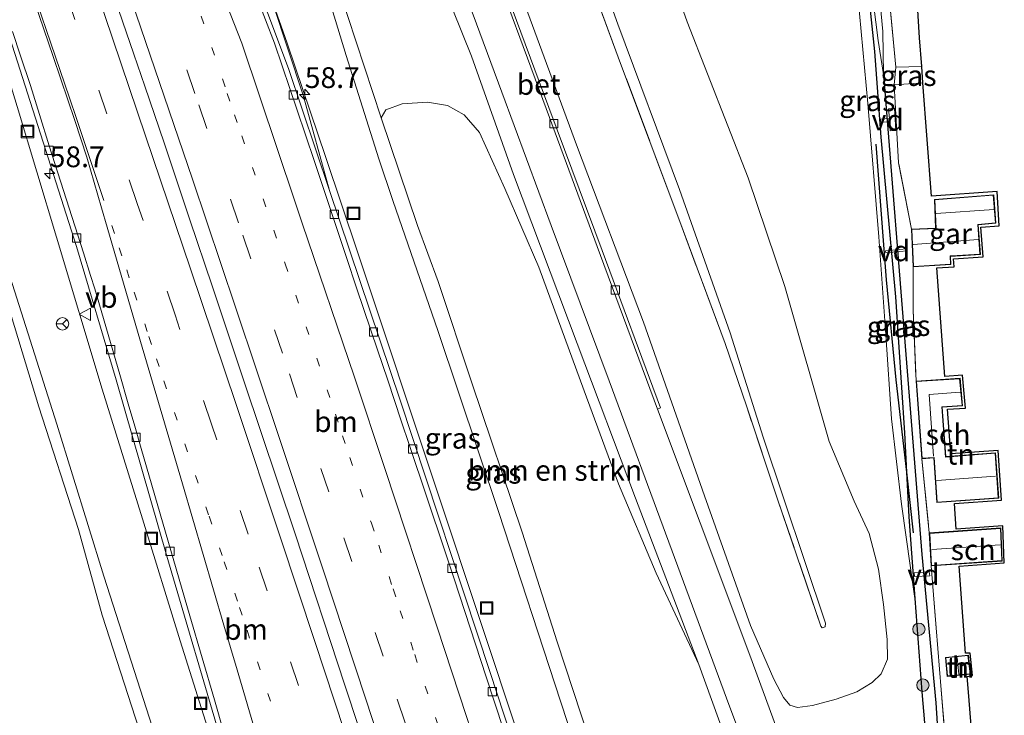
# Model space of a CAD drawing. Units: metres. Extents: x 181138 to 186552, y 562499 to 568750.
# Drawn here: x 185544 to 185663, y 562977 to 563061 of the extents above; entities that cross this region are included whole.
import ezdxf
from ezdxf.enums import TextEntityAlignment as Align

# ---------------------------------------------------------------- set-up
doc = ezdxf.new("R2010")
doc.units = ezdxf.units.M
for name, pattern in [('IE-TERREINAFSCHEIDING', [10, 8, -2]), ('VW-1-3_STREEP', [4, 1, -3]), ('VW-3-9_STREEP', [12, 3, -9])]:
    doc.linetypes.add(name, pattern=pattern)
doc.layers.get('0').update_dxf_attribs({"lineweight": 25})
for name, color, linetype, lineweight in [('B-ME-AL-OVERIG-GV-B7', 7, 'BV-GELEIDERAIL', 18), ('B-ME-AM-KILOMETR-S-B1', 7, 'Continuous', 18), ('B-ME-BV-GELEIDECONSTRUCTIE-GELEIDERAIL-L-B1', 213, 'BV-GELEIDERAIL', 18), ('B-ME-GR-BOMENSTRUIKEN-GV-B6', 93, 'Continuous', 18), ('B-ME-GR-BOOM-S-B1', 93, 'Continuous', 18), ('B-ME-GW-KRUINLIJN-L-B1', 93, 'Continuous', 18), ('B-ME-GW-TEENLIJN-L-B1', 93, 'Continuous', 18), ('B-ME-IE-GRASLAND-GV-B6', 93, 'Continuous', 18), ('B-ME-IE-GRONDWERKLIJN-GROND_INGERICHT-GV-B6', 253, 'Continuous', 18), ('B-ME-IE-INRICHTINGSELEMENT-S-B1', 253, 'Continuous', 18), ('B-ME-IE-TERREINAFSCHEIDING-RASTERHEKWERK-L-B1', 8, 'IE-TERREINAFSCHEIDING', 18), ('B-ME-KG-KADASTRAAL-DAKRAND-L-B1', 13, 'Continuous', 18), ('B-ME-KG-KADASTRAAL-NOKLIJN-L-B1', 13, 'Continuous', 18), ('B-ME-OG-BEBOUWING-GV-B6', 173, 'Continuous', 18), ('B-ME-OG-WATER-GV-B6', 153, 'Continuous', 18), ('B-ME-VH-VERH_SOORT-BETON-OVERIG-GV-B6', 8, 'IE-TERREINAFSCHEIDING-NATUURLIJK-HOUTWAL', 18), ('B-ME-VH-VERH_SOORT-BITUMEN-GV-B6', 8, 'IE-TERREINAFSCHEIDING-NATUURLIJK-HOUTWAL', 18), ('B-ME-VV-KOLK-S-B1', 8, 'Continuous', 18), ('B-ME-VW-MARKERING-13STREEP-045-L-B1', 255, 'VW-1-3_STREEP', 18), ('B-ME-VW-MARKERING-39STREEP-015-L-B1', 255, 'VW-3-9_STREEP', 18), ('B-ME-VW-MARKERING-STREEP-015-L-B1', 7, 'Continuous', 18), ('B-ME-VW-MEUBILAIR_WEGMEUBILAIR-RONA-S-B1', 8, 'Continuous', 18), ('B-ME-VW-MEUBILAIR_WEGMEUBILAIR-VERKEERSBORD-S-B1', 8, 'Continuous', 18)]:
    doc.layers.add(name, color=color, linetype=linetype, lineweight=lineweight)
for name, color, linetype in [('B-ME-GR-BOMENRIJ-L-B1', 10, 'Continuous'), ('B-ME-GW-INSTEEKWATERGANG-L-B1', 10, 'Continuous'), ('B-ME-GW-WATERGANG-GREPPEL-L-B1', 10, 'Continuous'), ('B-ME-KG-KADASTRAAL-OPNAMEDTMGRENS-L-B1', 10, 'Continuous')]:
    doc.layers.add(name, color=color, linetype=linetype)
doc.styles.add('NLCS-ISO', font='NLCS-ISO.TTF')
doc.linetypes.add('BV-GELEIDERAIL', pattern='A,10,-3,[108,NLCS.SHX,S=1,R=0,X=0,Y=0],-3', length=16)
doc.linetypes.add('IE-TERREINAFSCHEIDING-NATUURLIJK-HOUTWAL', pattern='A,7,-1.5,[67,NLCS.SHX,S=0.75,R=45,X=0,Y=0],-1.5,7,-1.5,[70,NLCS.SHX,S=0.75,R=0,X=0,Y=0],-1.5', length=20)

# ---------------------------------------------------------------- blocks, each defined once
blk = doc.blocks.new('hecto')
for p, q in [((0, 0.625), (-0.625, 0)), ((0, -0.625), (0, 0.625)), ((-0.625, 0), (0.625, 0)), ((0.625, 0), (0, -0.625))]:
    blk.add_line(p, q)
blk = doc.blocks.new('boom')
h = blk.add_hatch(color=256)
edge = h.paths.add_edge_path()
edge.add_arc((0, 0), 0.75, 0, 360)
blk.add_circle((0, 0), 0.75)
blk = doc.blocks.new('kolk')
blk.add_lwpolyline([(-0.5, -0.5), (0.5, -0.5), (0.5, 0.5), (-0.5, 0.5)], close=True)
blk = doc.blocks.new('put')
for p, q in [((0.75, 0.75), (-0.75, 0.75)), ((-0.75, 0.75), (-0.75, -0.75)), ((0.75, -0.75), (0.75, 0.75)), ((-0.75, -0.75), (0.75, -0.75))]:
    blk.add_line(p, q)
blk.add_lwpolyline([(-0.625, 0.625), (0.625, 0.625), (0.625, -0.625), (-0.625, -0.625)], close=True)
blk = doc.blocks.new('verkeersbord')
for p, q in [((0, 0.75), (-0.75, -0.625)), ((0.75, -0.625), (0, 0.75)), ((-0.75, -0.625), (0.75, -0.625))]:
    blk.add_line(p, q)
blk = doc.blocks.new('wegwijzer')
for q in [(-0.53, -0.53), (0, 0.75), (0.53, -0.53)]:
    blk.add_line((0, 0), q)
blk.add_circle((0, 0), 0.75)

msp = doc.modelspace()

# ---------------------------------------------------------------- linework, layer by layer
at = {"layer": 'B-ME-AL-OVERIG-GV-B7'}
for points in [[(185647.784, 563049.128, -0.011), (185648.864, 563049.219, -0.015), (185648.775, 563050.393, -0.042), (185649.498, 563050.456, -0.042), (185649.658, 563047.755, -0.042), (185648.951, 563047.722, -0.094), (185648.898, 563048.812, -0.094), (185647.81, 563048.77, -0.094), (185647.784, 563049.128, -0.011)], [(185648.403, 563033.279, 0.427), (185650.933, 563033.512, -0.066), (185650.955, 563033.296, -0.066), (185648.424, 563033.054, 0.419), (185648.403, 563033.279, 0.427)], [(185653.721, 562994.138, 0.041), (185651.896, 562994.055, 0.209), (185651.836, 562994.534, 0.209), (185653.673, 562994.642, 0.082), (185653.721, 562994.138, 0.041)]]:
    msp.add_polyline3d(points, dxfattribs=at)
at = {"layer": 'B-ME-BV-GELEIDECONSTRUCTIE-GELEIDERAIL-L-B1'}
for points in [[(185530.5505, 563136.0519, 1.5736), (185537.4205, 563116.3319, 2.0636), (185541.8205, 563103.7719, 2.3936), (185545.5505, 563092.9319, 2.6336), (185548.8505, 563083.3319, 2.8336), (185552.4205, 563072.9019, 3.0236), (185553.7605, 563068.9119, 3.1036), (185557.8605, 563056.9619, 3.3636), (185559.2005, 563053.1219, 3.4336), (185561.5105, 563046.2719, 3.5136), (185564.6105, 563037.0319, 3.6636), (185567.3005, 563029.0719, 3.8036), (185571.1405, 563017.6519, 3.9736), (185577.2955, 562999.2069, 4.2136), (185583.3005, 562981.0019, 4.4036), (185586.7005, 562970.6919, 4.4736), (185587.7005, 562967.6519, 4.5236), (185593.6905, 562949.2619, 4.6466), (185599.6593, 562930.9991, 4.7536), (185602.1843, 562923.2427, 4.8024)], [(185553.7517, 563121.9199, 2.1017), (185555.1917, 563118.0199, 2.1617), (185558.2917, 563109.7099, 2.3417), (185562.2217, 563099.0399, 2.5317), (185569.7017, 563077.2999, 2.7817), (185574.2217, 563064.3399, 2.9217), (185576.3217, 563058.2999, 3.0417), (185581.0117, 563044.5399, 3.2817), (185584.8317, 563033.1699, 3.4617), (185594.6117, 563003.7299, 3.7767), (185604.3917, 562974.2899, 4.0917), (185605.5817, 562970.6099, 4.1017), (185612.5117, 562949.5199, 4.2517), (185613.6217, 562946.0999, 4.3017), (185615.2417, 562941.0799, 4.3517), (185617.6317, 562933.6699, 4.3417), (185619.5967, 562927.5885, 4.3968)]]:
    msp.add_polyline3d(points, dxfattribs=at)
at = {"layer": 'B-ME-GR-BOMENRIJ-L-B1'}
msp.add_polyline3d([(185647.238, 563046.149, 0.288), (185648.481, 563029.778, 0.26), (185649.659, 563017.761, 0.191), (185650.922, 563006.636, 0.143), (185651.726, 562999.327, 0.197)], dxfattribs=at)
at = {"layer": 'B-ME-GR-BOMENSTRUIKEN-GV-B6'}
for points in [[(185509.043, 563124.975, 3.559), (185514.572, 563110.032, 3.857), (185519.095, 563096.79, 4.027), (185524.501, 563080.737, 4.346), (185529.078, 563067.292, 4.543), (185534.618, 563051.502, 4.875), (185538.376, 563040.477, 5.134), (185541.897, 563029.472, 5.23), (185546.44, 563014.498, 5.562), (185551.218, 562999.734, 5.847), (185554.071, 562989.434, 6.067), (185558.506, 562975.64, 6.5)], [(185587.649, 563049.295, 5.612), (185588.213, 563050.282, 5.329), (185590.187, 563050.978, 4.664), (185593.253, 563051.192, 3.618), (185595.645, 563050.796, 2.938), (185597.674, 563049.65, 2.387), (185599.505, 563047.551, 1.954), (185602.536, 563040.787, 1.768), (185606.646, 563031.324, 1.537), (185612.118, 563016.447, 1.837), (185616.23, 563005.235, 1.786), (185620.801, 562994.477, 1.649), (185625.927, 562983.488, 1.112), (185633.037, 562963.871, 1.116)], [(185613.674, 562971.555, 6.604), (185608.848, 562986.206, 6.511), (185604.644, 562999.407, 6.344), (185598.6, 563017.404, 6.252), (185594.536, 563029.581, 6.106), (185592.057, 563036.331, 5.905), (185587.649, 563049.295, 5.612)]]:
    msp.add_polyline3d(points, dxfattribs=at)
at = {"layer": 'B-ME-GW-INSTEEKWATERGANG-L-B1'}
msp.add_polyline3d([(185645.329, 563097.283, -0.243), (185644.304, 563104.344, -0.265), (185643.185, 563109.737, -0.324), (185642.931, 563110.93, -0.324), (185642.602, 563111.378, -0.275), (185642.114, 563111.457, -0.192), (185641.53, 563111.274, -0.227), (185641.244, 563110.402, -0.227), (185642.811, 563094.27, -0.222), (185645.565, 563071.802, -0.179), (185647.092, 563057.274, -0.096), (185647.84, 563046.978, -0.041), (185649.606, 563027.749, 0.098), (185650.682, 563011.371, 0.098), (185650.922, 563006.636, 0.143), (185651.193, 563001.276, 0.194), (185651.937, 562991.44, 0.339), (185652.786, 562980.167, 0.424), (185653.73, 562968.974, 0.471), (185654.997, 562954.312, 0.474), (185655.821, 562943.931, 0.323), (185656.56, 562936.813, 0.45)], dxfattribs=at)
at = {"layer": 'B-ME-GW-KRUINLIJN-L-B1'}
for points in [[(185578.395, 562917.306, 6.998), (185572.002, 562937.146, 6.967), (185565.027, 562960.285, 6.755), (185560.137, 562975.875, 6.558), (185554.273, 562994.101, 6.018), (185548.582, 563012.432, 5.632), (185542.982, 563030.112, 5.182), (185537.252, 563047.968, 4.943), (185531.081, 563066.057, 4.512), (185524.544, 563084.889, 4.223), (185519.948, 563098.691, 4.01), (185514.045, 563115.627, 3.791), (185507.898, 563132.788, 3.481), (185502.426, 563148.187, 3.057), (185500.585, 563153.469, 2.872), (185494.898, 563169.078, 2.437), (185489.529, 563183.235, 2.076), (185483.811, 563199.015, 1.554), (185479, 563211.689, 1.161), (185476.167, 563218.481, 0.984), (185473.39, 563224.247, 0.776), (185467.372, 563236.598, 0.627), (185459.68, 563252.279, 0.54), (185453.844, 563263.572, 0.575)], [(185640.616, 562988.1, 5.143), (185640.772, 562987.884, 5.132), (185641.12, 562988.01, 5.132), (185641.188, 562988.469, 5.126), (185633.672, 563010.847, 5.191), (185629.687, 563023.415, 5.201), (185623.592, 563040.677, 5.285), (185616.162, 563060.566, 5.405), (185609.01, 563080.607, 5.359), (185606.498, 563087.457, 5.355), (185604.212, 563093.504, 5.427), (185602.414, 563097.73, 5.383), (185600.301, 563102.655, 5.296), (185598.443, 563106.582, 5.325), (185592.785, 563115.5, 5.388), (185584.173, 563128.752, 5.531)], [(185577.133, 562916.991, 7.052), (185573.036, 562929.71, 7.109), (185568.34, 562944.185, 6.912), (185563.201, 562961.055, 6.686), (185558.506, 562975.64, 6.5), (185554.071, 562989.434, 6.067), (185551.218, 562999.734, 5.847), (185546.44, 563014.498, 5.562), (185541.897, 563029.472, 5.23), (185538.376, 563040.477, 5.134), (185534.618, 563051.502, 4.875), (185529.078, 563067.292, 4.543), (185524.501, 563080.737, 4.346), (185519.095, 563096.79, 4.027), (185514.572, 563110.032, 3.857), (185509.043, 563124.975, 3.559)], [(185651.937, 562991.44, 0.339), (185650.32, 563002.79, 0.512), (185649.138, 563013.041, 0.516), (185648.461, 563023.155, 0.494), (185647.601, 563034.983, 0.487), (185646.29, 563051.041, 0.498), (185645.281, 563061.873, 0.493), (185643.87, 563074.676, 0.402), (185642.245, 563089.318, 0.259), (185640.667, 563105.447, 0.196), (185640.48, 563110.249, 0.091), (185640.886, 563111.124, -0.004), (185641.53, 563111.274, -0.227)], [(185613.674, 562971.555, 6.604), (185608.848, 562986.206, 6.511), (185604.644, 562999.407, 6.344), (185598.6, 563017.404, 6.252), (185594.536, 563029.581, 6.106), (185592.057, 563036.331, 5.905), (185587.649, 563049.295, 5.612), (185583.638, 563061.501, 5.407), (185579.402, 563074.497, 5.221), (185576.042, 563083.342, 5.159), (185575.472, 563083.97, 5.16), (185574.834, 563083.761, 5.157), (185574.679, 563083.236, 5.158), (185576.597, 563078.198, 5.218), (185579.977, 563068.18, 5.393), (185583.46, 563056.81, 5.558), (185587.387, 563044.345, 5.737), (185589.068, 563039.364, 5.974), (185594.517, 563023.555, 6.24), (185601.838, 563001.771, 6.503), (185609.272, 562979.05, 6.657), (185617.265, 562954.737, 6.574)]]:
    msp.add_polyline3d(points, dxfattribs=at)
at = {"layer": 'B-ME-GW-TEENLIJN-L-B1'}
for points in [[(185584.657, 562918.869, 3.757), (185578.185, 562939.021, 3.704), (185570.69, 562963.412, 3.574), (185563.447, 562986.329, 3.325), (185558.936, 563001.022, 3.205), (185554.045, 563016.612, 3.067), (185548.559, 563034.913, 2.743), (185543.84, 563050.645, 2.485), (185538.352, 563068.543, 2.073), (185531.707, 563087.632, 1.56), (185526.262, 563104.098, 1.276), (185521.321, 563118.578, 0.965), (185516.482, 563131.194, 0.714), (185511.205, 563145.441, 0.237), (185506.017, 563160.01, -0.211), (185499.738, 563177.127, -0.744), (185492.782, 563196.721, -1.362), (185486.005, 563215.73, -1.961), (185480.033, 563231.877, -2.523), (185473.992, 563249.085, -3.306), (185467.112, 563267.221, -3.987)], [(185618.989, 563076.479, 0.913), (185624.526, 563060.845, 0.933), (185631.859, 563042.067, 0.801), (185636.284, 563028.975, 0.819), (185641.634, 563010.313, 0.808), (185644.623, 563003.158, 0.684), (185646.423, 562999.261, 0.651), (185647.541, 562994.959, 0.64), (185648.141, 562990.717, 0.641), (185648.609, 562986.469, 0.641), (185648.623, 562984.127, 0.658), (185647.872, 562982.337, 0.716), (185646.804, 562981.293, 0.817), (185644.956, 562980.177, 0.869), (185642.478, 562979.317, 0.881), (185639.617, 562978.549, 0.927), (185637.811, 562978.31, 0.937), (185636.884, 562978.577, 0.924), (185636.103, 562979.513, 0.924), (185634.959, 562981.704, 0.943), (185632.149, 562988.164, 0.962), (185626.595, 563003.779, 0.985), (185619.243, 563024.691, 0.999), (185611.173, 563046.049, 0.997), (185604.376, 563064.601, 1.039)], [(185633.037, 562963.871, 1.116), (185625.927, 562983.488, 1.112), (185618.286, 563003.503, 1.112), (185611.27, 563022.129, 1.112), (185603.619, 563042.469, 1.114), (185598.539, 563056.744, 1.114), (185592.953, 563070.599, 1.159)], [(185572.749, 563068.695, 2.258), (185578.273, 563052.024, 2.459), (185581.451, 563040.556, 2.595)]]:
    msp.add_polyline3d(points, dxfattribs=at)
at = {"layer": 'B-ME-GW-WATERGANG-GREPPEL-L-B1'}
msp.add_polyline3d([(185648.149, 563054.529, -0.439), (185651.004, 563018.805, -0.212), (185652.764, 562996.705, -0.212), (185654.445, 562978.847, -0.211), (185655.656, 562960.276, -0.184), (185657.808, 562937.125, -0.184)], dxfattribs=at)
at = {"layer": 'B-ME-IE-GRASLAND-GV-B6'}
for points in [[(185514.1214, 563143.0508, 0.1811), (185522.8971, 563117.8886, 0.9058), (185531.0547, 563094.2639, 1.4592), (185536.3755, 563078.4984, 1.8309), (185542.6286, 563059.9333, 2.1685), (185550.9665, 563033.8256, 2.6123), (185555.7642, 563017.7364, 2.8188), (185561.8642, 562996.5082, 3.1071), (185568.6205, 562973.4904, 3.2923), (185574.818, 562952.6272, 3.4614), (185583.4338, 562925.8485, 3.6091), (185585.6182, 562919.1086, 3.661), (185584.657, 562918.869, 3.757)], [(185507.898, 563132.788, 3.481), (185514.045, 563115.627, 3.791), (185519.948, 563098.691, 4.01), (185524.544, 563084.889, 4.223), (185531.081, 563066.057, 4.512), (185537.252, 563047.968, 4.943), (185542.982, 563030.112, 5.182), (185548.582, 563012.432, 5.632), (185554.273, 562994.101, 6.018), (185560.137, 562975.875, 6.558)], [(185584.657, 562918.869, 3.757), (185578.395, 562917.306, 6.998), (185572.002, 562937.146, 6.967), (185565.027, 562960.285, 6.755), (185560.137, 562975.875, 6.558), (185554.273, 562994.101, 6.018), (185548.582, 563012.432, 5.632), (185542.982, 563030.112, 5.182), (185537.252, 563047.968, 4.943), (185531.081, 563066.057, 4.512), (185524.544, 563084.889, 4.223), (185519.948, 563098.691, 4.01), (185514.045, 563115.627, 3.791), (185507.898, 563132.788, 3.481)], [(185584.657, 562918.869, 3.757), (185578.185, 562939.021, 3.704), (185570.69, 562963.412, 3.574), (185563.447, 562986.329, 3.325), (185558.936, 563001.022, 3.205), (185554.045, 563016.612, 3.067), (185548.559, 563034.913, 2.743), (185543.84, 563050.645, 2.485), (185538.352, 563068.543, 2.073), (185531.707, 563087.632, 1.56), (185526.262, 563104.098, 1.276), (185521.321, 563118.578, 0.965), (185516.482, 563131.194, 0.714)], [(185516.482, 563131.194, 0.714), (185521.321, 563118.578, 0.965), (185526.262, 563104.098, 1.276), (185531.707, 563087.632, 1.56), (185538.352, 563068.543, 2.073), (185543.84, 563050.645, 2.485), (185548.559, 563034.913, 2.743), (185554.045, 563016.612, 3.067), (185558.936, 563001.022, 3.205), (185563.447, 562986.329, 3.325), (185570.69, 562963.412, 3.574), (185578.185, 562939.021, 3.704), (185584.657, 562918.869, 3.757)], [(185558.506, 562975.64, 6.5), (185554.071, 562989.434, 6.067), (185551.218, 562999.734, 5.847), (185546.44, 563014.498, 5.562), (185541.897, 563029.472, 5.23), (185538.376, 563040.477, 5.134), (185534.618, 563051.502, 4.875), (185529.078, 563067.292, 4.543), (185524.501, 563080.737, 4.346), (185519.095, 563096.79, 4.027), (185514.572, 563110.032, 3.857), (185509.043, 563124.975, 3.559)], [(185653.73, 562968.974, 0.471), (185652.786, 562980.167, 0.424), (185651.937, 562991.44, 0.339), (185651.193, 563001.276, 0.194), (185650.922, 563006.636, 0.143), (185650.682, 563011.371, 0.098), (185649.606, 563027.749, 0.098), (185647.84, 563046.978, -0.041), (185647.092, 563057.274, -0.096), (185645.565, 563071.802, -0.179), (185642.811, 563094.27, -0.222), (185641.244, 563110.402, -0.227), (185641.53, 563111.274, -0.227), (185642.114, 563111.457, -0.192), (185641.879, 563110.205, -0.449)], [(185651.937, 562991.44, 0.339), (185650.32, 563002.79, 0.512), (185649.138, 563013.041, 0.516), (185648.461, 563023.155, 0.494), (185647.601, 563034.983, 0.487), (185646.29, 563051.041, 0.498), (185645.281, 563061.873, 0.493), (185643.87, 563074.676, 0.402), (185642.245, 563089.318, 0.259), (185640.667, 563105.447, 0.196), (185640.48, 563110.249, 0.091), (185640.886, 563111.124, -0.004), (185641.53, 563111.274, -0.227), (185641.244, 563110.402, -0.227), (185642.811, 563094.27, -0.222), (185645.565, 563071.802, -0.179), (185647.092, 563057.274, -0.096), (185647.84, 563046.978, -0.041), (185649.606, 563027.749, 0.098), (185650.682, 563011.371, 0.098), (185650.922, 563006.636, 0.143), (185651.193, 563001.276, 0.194), (185651.937, 562991.44, 0.339)], [(185641.879, 563110.205, -0.449), (185641.626, 563110.123, -0.449), (185641.898, 563107.366, -0.449), (185642.405, 563102.292, -0.449), (185643.121, 563096.325, -0.449), (185644.436, 563084.78, -0.449), (185645.766, 563073.786, -0.438), (185646.652, 563065.589, -0.438), (185647.504, 563058.61, -0.438), (185648.149, 563054.529, -0.439), (185651.004, 563018.805, -0.212), (185652.764, 562996.705, -0.212), (185654.445, 562978.847, -0.211), (185655.656, 562960.276, -0.184)], [(185617.265, 562954.737, 6.574), (185609.272, 562979.05, 6.657), (185601.838, 563001.771, 6.503), (185594.517, 563023.555, 6.24), (185589.068, 563039.364, 5.974), (185587.387, 563044.345, 5.737), (185583.46, 563056.81, 5.558), (185579.977, 563068.18, 5.393), (185576.597, 563078.198, 5.218), (185574.679, 563083.236, 5.158), (185574.834, 563083.761, 5.157), (185575.472, 563083.97, 5.16), (185576.042, 563083.342, 5.159), (185579.402, 563074.497, 5.221), (185583.638, 563061.501, 5.407), (185587.649, 563049.295, 5.612)], [(185638.5, 562967.121, 0.866), (185632.047, 562984.582, 0.966), (185626.074, 563000.547, 0.927), (185620.955, 563014.202, 0.933), (185621.317, 563014.394, 0.906), (185614.273, 563033.327, 0.896), (185607.871, 563050.525, 0.897), (185600.589, 563070.147, 0.897), (185595.499, 563083.641, 0.952), (185595.202, 563083.544, 0.952)], [(185609.01, 563080.607, 5.359), (185616.162, 563060.566, 5.405), (185623.592, 563040.677, 5.285), (185629.687, 563023.415, 5.201), (185633.672, 563010.847, 5.191), (185641.188, 562988.469, 5.126), (185641.12, 562988.01, 5.132), (185640.772, 562987.884, 5.132), (185640.616, 562988.1, 5.143), (185635.442, 563003.257, 5.297), (185631.663, 563014.603, 5.326), (185629.081, 563022.11, 5.316), (185623.526, 563037.13, 5.363), (185616.492, 563055.847, 5.587), (185610.935, 563070.951, 5.469)], [(185610.935, 563070.951, 5.469), (185616.492, 563055.847, 5.587), (185623.526, 563037.13, 5.363), (185629.081, 563022.11, 5.316), (185631.663, 563014.603, 5.326), (185635.442, 563003.257, 5.297), (185640.616, 562988.1, 5.143), (185640.772, 562987.884, 5.132), (185641.12, 562988.01, 5.132), (185641.188, 562988.469, 5.126), (185633.672, 563010.847, 5.191), (185629.687, 563023.415, 5.201), (185623.592, 563040.677, 5.285), (185616.162, 563060.566, 5.405), (185609.01, 563080.607, 5.359)], [(185604.376, 563064.601, 1.039), (185611.173, 563046.049, 0.997), (185619.243, 563024.691, 0.999), (185626.595, 563003.779, 0.985), (185632.149, 562988.164, 0.962), (185634.959, 562981.704, 0.943), (185636.103, 562979.513, 0.924), (185636.884, 562978.577, 0.924), (185637.811, 562978.31, 0.937), (185639.617, 562978.549, 0.927), (185642.478, 562979.317, 0.881), (185644.956, 562980.177, 0.869), (185646.804, 562981.293, 0.817), (185647.872, 562982.337, 0.716), (185648.623, 562984.127, 0.658), (185648.609, 562986.469, 0.641), (185648.141, 562990.717, 0.641), (185647.541, 562994.959, 0.64), (185646.423, 562999.261, 0.651), (185644.623, 563003.158, 0.684), (185641.634, 563010.313, 0.808), (185636.284, 563028.975, 0.819), (185631.859, 563042.067, 0.801), (185624.526, 563060.845, 0.933), (185618.989, 563076.479, 0.913)], [(185618.989, 563076.479, 0.913), (185624.526, 563060.845, 0.933), (185631.859, 563042.067, 0.801), (185636.284, 563028.975, 0.819), (185641.634, 563010.313, 0.808), (185644.623, 563003.158, 0.684), (185646.423, 562999.261, 0.651), (185647.541, 562994.959, 0.64), (185648.141, 562990.717, 0.641), (185648.609, 562986.469, 0.641), (185648.623, 562984.127, 0.658), (185647.872, 562982.337, 0.716), (185646.804, 562981.293, 0.817), (185644.956, 562980.177, 0.869), (185642.478, 562979.317, 0.881), (185639.617, 562978.549, 0.927), (185637.811, 562978.31, 0.937), (185636.884, 562978.577, 0.924), (185636.103, 562979.513, 0.924), (185634.959, 562981.704, 0.943), (185632.149, 562988.164, 0.962), (185626.595, 563003.779, 0.985), (185619.243, 563024.691, 0.999), (185611.173, 563046.049, 0.997), (185604.376, 563064.601, 1.039)], [(185572.749, 563068.695, 2.258), (185578.273, 563052.024, 2.459), (185581.451, 563040.556, 2.595), (185576.5121, 563055.2538, 2.3298), (185569.0239, 563075.1501, 1.9936)], [(185655.656, 562960.276, -0.184), (185654.445, 562978.847, -0.211), (185652.764, 562996.705, -0.212), (185651.004, 563018.805, -0.212), (185648.149, 563054.529, -0.439), (185648.099, 563059.692, -0.449), (185646.98, 563071.266, -0.449)], [(185592.953, 563070.599, 1.159), (185598.539, 563056.744, 1.114), (185603.619, 563042.469, 1.114), (185611.27, 563022.129, 1.112), (185618.286, 563003.503, 1.112), (185625.927, 562983.488, 1.112), (185620.801, 562994.477, 1.649), (185616.23, 563005.235, 1.786), (185612.118, 563016.447, 1.837), (185606.646, 563031.324, 1.537), (185602.536, 563040.787, 1.768), (185599.505, 563047.551, 1.954), (185597.674, 563049.65, 2.387), (185595.645, 563050.796, 2.938), (185593.253, 563051.192, 3.618), (185590.187, 563050.978, 4.664), (185588.213, 563050.282, 5.329), (185587.649, 563049.295, 5.612), (185583.638, 563061.501, 5.407)], [(185633.037, 562963.871, 1.116), (185625.927, 562983.488, 1.112), (185618.286, 563003.503, 1.112), (185611.27, 563022.129, 1.112), (185603.619, 563042.469, 1.114), (185598.539, 563056.744, 1.114), (185592.953, 563070.599, 1.159)], [(185595.564, 563070.287, 1.082), (185602.211, 563052.378, 0.996), (185608.151, 563036.33, 1.014), (185615.109, 563017.623, 1.02), (185622.3, 562998.203, 1.067), (185629.636, 562978.344, 1.033), (185637.247, 562958.162, 1.029)], [(185615.4229, 562937.8979, 3.6189), (185600.7478, 562982.6526, 3.2897), (185589.9512, 563015.2967, 2.9316), (185581.451, 563040.556, 2.595), (185578.273, 563052.024, 2.459), (185572.749, 563068.695, 2.258)], [(185579.977, 563068.18, 5.393), (185583.46, 563056.81, 5.558), (185587.387, 563044.345, 5.737), (185589.068, 563039.364, 5.974), (185594.517, 563023.555, 6.24), (185601.838, 563001.771, 6.503), (185609.272, 562979.05, 6.657), (185617.265, 562954.737, 6.574)], [(185648.868, 563063.518, -0.06), (185649.646, 563055.416, -0.017), (185649.43, 563053.282, 0.007), (185649.987, 563043.9, 0.113), (185651.535, 563035.9, 0.123), (185651.731, 563031.366, 0.127), (185651.725, 563026.152, 0.076), (185652.083, 563017.588, 0.094), (185652.772, 563008.26, 0.095), (185653.666, 562999.312, 0.174), (185653.894, 562995.355, 0.174), (185655.103, 562980.446, -0.048), (185655.961, 562969.962, -0.05)], [(185645.281, 563061.873, 0.493), (185646.29, 563051.041, 0.498), (185647.601, 563034.983, 0.487), (185648.461, 563023.155, 0.494), (185649.138, 563013.041, 0.516), (185650.32, 563002.79, 0.512), (185651.937, 562991.44, 0.339), (185652.786, 562980.167, 0.424), (185653.73, 562968.974, 0.471)], [(185649.646, 563055.416, -0.017), (185652.767, 563055.494, -0.106), (185652.915, 563053.507, -0.09), (185649.43, 563053.282, 0.007), (185649.646, 563055.416, -0.017)], [(185587.649, 563049.295, 5.612), (185592.057, 563036.331, 5.905), (185594.536, 563029.581, 6.106), (185598.6, 563017.404, 6.252), (185604.644, 562999.407, 6.344), (185608.848, 562986.206, 6.511), (185613.674, 562971.555, 6.604)]]:
    msp.add_polyline3d(points, dxfattribs=at)
at = {"layer": 'B-ME-IE-GRONDWERKLIJN-GROND_INGERICHT-GV-B6'}
for points in [[(185649.646, 563055.416, -0.017), (185648.868, 563063.518, -0.06), (185648.297, 563069.82, -0.168), (185647.521, 563076.01, -0.165), (185646.667, 563082.539, -0.161), (185645.732, 563093.144, -0.163), (185645.329, 563097.283, -0.243), (185644.669, 563107.755, -0.246), (185645.217, 563111.351, -0.283), (185646.255, 563117.163, -0.104), (185648.216, 563118.45, 0.04), (185648.813, 563118.85, 0.04), (185648.889, 563117.625, -0.247), (185650.793, 563086.763, -0.291), (185652.51, 563058.936, -0.086), (185652.767, 563055.494, -0.106), (185649.646, 563055.416, -0.017)], [(185649.43, 563053.282, 0.007), (185652.915, 563053.507, -0.09), (185653.934, 563039.861, 0.101), (185661.851, 563040.413, 0.198), (185662.079, 563036.305, 0.198), (185659.893, 563036.148, 0.205), (185660.174, 563032.581, 0.205), (185656.604, 563032.31, 0.172), (185656.657, 563031.367, 0.159), (185654.578, 563031.243, 0.133), (185655.554, 563018.172, 0.146), (185657.67, 563018.319, 0.146), (185658.019, 563014.36, 0.146), (185655.85, 563014.204, 0.146), (185656.25, 563008.844, 0.146), (185661.989, 563009.253, 0.154), (185662.368, 563003.273, 0.197), (185656.696, 563002.877, 0.197), (185656.929, 562999.759, 0.174), (185662.55, 563000.19, 0.174), (185662.71, 562995.732, 0.178), (185657.261, 562995.304, 0.18), (185658.044, 562984.824, 0.128), (185658.592, 562984.858, 0.128), (185658.886, 562982.146, 0.105), (185658.251, 562982.052, 0.105), (185658.429, 562979.665, 0.079), (185659.171, 562970.463, -0.012)], [(185655.961, 562969.962, -0.05), (185655.103, 562980.446, -0.048), (185653.894, 562995.355, 0.174), (185662.469, 562995.934, 0.243), (185662.292, 562999.925, 0.263), (185653.666, 562999.312, 0.174), (185652.772, 563008.26, 0.095), (185654.207, 563008.346, 0.152), (185654.577, 563002.975, 0.16), (185662.038, 563003.497, 0.243), (185661.659, 563008.963, 0.178), (185655.672, 563008.505, 0.176), (185655.224, 563014.472, 0.177), (185657.684, 563014.626, 0.177), (185657.375, 563017.939, 0.177), (185652.083, 563017.588, 0.094), (185651.725, 563026.152, 0.076), (185651.731, 563031.366, 0.127), (185656.282, 563031.647, 0.2), (185656.224, 563032.615, 0.2), (185659.834, 563032.831, 0.2), (185659.573, 563036.423, 0.2), (185661.709, 563036.609, 0.203), (185661.43, 563040.036, 0.153), (185654.283, 563039.485, 0.127), (185654.442, 563036.009, 0.127), (185651.535, 563035.9, 0.123), (185649.987, 563043.9, 0.113), (185649.43, 563053.282, 0.007)], [(185658.636, 562982.329, 0.122), (185658.378, 562984.601, 0.122), (185655.627, 562984.338, 0.058), (185655.821, 562982.041, 0.058), (185658.636, 562982.329, 0.122)]]:
    msp.add_polyline3d(points, dxfattribs=at)
at = {"layer": 'B-ME-IE-TERREINAFSCHEIDING-RASTERHEKWERK-L-B1'}
for p, q in [((185652.767, 563055.494, -0.106), (185649.646, 563055.416, -0.017)), ((185652.915, 563053.507, -0.09), (185649.43, 563053.282, 0.007)), ((185652.772, 563008.26, 0.095), (185653.666, 562999.312, 0.174))]:
    msp.add_line(p, q, dxfattribs=at)
for points in [[(185640.616, 562988.1, 5.143), (185635.442, 563003.257, 5.297), (185631.663, 563014.603, 5.326), (185629.081, 563022.11, 5.316), (185623.526, 563037.13, 5.363), (185616.492, 563055.847, 5.587), (185610.935, 563070.951, 5.469), (185605.415, 563085.679, 5.549), (185602.767, 563092.386, 5.522), (185600.868, 563096.992, 5.507), (185599.206, 563100.582, 5.483), (185597.269, 563104.263, 5.481), (185595.152, 563107.68, 5.561), (185591.04, 563114.369, 5.566), (185584.729, 563124.57, 5.593)], [(185649.43, 563053.282, 0.007), (185649.646, 563055.416, -0.017), (185648.868, 563063.518, -0.06), (185648.297, 563069.82, -0.168), (185647.521, 563076.01, -0.165), (185646.667, 563082.539, -0.161), (185645.732, 563093.144, -0.163), (185645.329, 563097.283, -0.243)], [(185651.535, 563035.9, 0.123), (185649.987, 563043.9, 0.113), (185649.43, 563053.282, 0.007)], [(185651.731, 563031.366, 0.127), (185651.725, 563026.152, 0.076), (185652.083, 563017.588, 0.094)], [(185653.894, 562995.355, 0.174), (185655.103, 562980.446, -0.048), (185655.961, 562969.962, -0.05)]]:
    msp.add_polyline3d(points, dxfattribs=at)
at = {"layer": 'B-ME-KG-KADASTRAAL-DAKRAND-L-B1'}
for points in [[(185651.779, 563031.419, 2.522), (185656.229, 563031.694, 2.646), (185656.17, 563032.664, 2.732), (185656.36, 563032.666, 2.309), (185659.78, 563032.878, 2.344), (185659.52, 563036.469, 2.315), (185661.655, 563036.654, 2.318), (185661.384, 563039.982, 2.318), (185654.335, 563039.439, 2.272), (185654.494, 563035.961, 2.272), (185651.587, 563035.852, 2.296), (185651.779, 563031.419, 2.522)], [(185661.985, 563003.544, 2.305), (185661.612, 563008.909, 2.304), (185655.626, 563008.451, 2.304), (185655.17, 563014.519, 2.304), (185657.629, 563014.672, 2.305), (185657.33, 563017.885, 2.305), (185652.137, 563017.542, 2.172), (185652.818, 563008.313, 2.134), (185654.253, 563008.398, 2.305), (185654.624, 563003.028, 2.305), (185661.985, 563003.544, 2.305)], [(185662.417, 562995.98, 2.163), (185662.244, 562999.872, 2.163), (185653.729, 562999.26, 2.163), (185653.943, 562995.408, 2.163), (185662.417, 562995.98, 2.163)], [(185655.681, 562984.293, 2.15), (185655.866, 562982.096, 2.117), (185658.58, 562982.373, 2.181), (185658.334, 562984.546, 2.181), (185655.681, 562984.293, 2.15)]]:
    msp.add_polyline3d(points, dxfattribs=at)
at = {"layer": 'B-ME-KG-KADASTRAAL-NOKLIJN-L-B1'}
for p, q in [((185654.494, 563037.787, 3.123), (185661.456, 563038.261, 3.123)), ((185651.746, 563034.065, 3.094), (185659.564, 563034.634, 3.137)), ((185654.588, 563005.641, 3.632), (185661.648, 563006.163, 3.745)), ((185662.215, 562997.878, 3.325), (185653.996, 562997.321, 3.296)), ((185657.25, 562982.315, 2.655), (185657.031, 562984.331, 2.655))]:
    msp.add_line(p, q, dxfattribs=at)
msp.add_polyline3d([(185654.168, 563008.567, 3.246), (185653.676, 563015.993, 3.271), (185657.379, 563016.283, 3.273)], dxfattribs=at)
at = {"layer": 'B-ME-KG-KADASTRAAL-OPNAMEDTMGRENS-L-B1'}
msp.add_polyline3d([(185659.171, 562970.463, -0.012), (185658.429, 562979.665, 0.079), (185658.251, 562982.052, 0.105), (185658.886, 562982.146, 0.105), (185658.592, 562984.858, 0.128), (185658.044, 562984.824, 0.128), (185657.261, 562995.304, 0.18), (185662.71, 562995.732, 0.178), (185662.55, 563000.19, 0.174), (185656.929, 562999.759, 0.174), (185656.696, 563002.877, 0.197), (185662.368, 563003.273, 0.197), (185661.989, 563009.253, 0.154), (185656.25, 563008.844, 0.146), (185655.85, 563014.204, 0.146), (185658.019, 563014.36, 0.146), (185657.67, 563018.319, 0.146), (185655.554, 563018.172, 0.146), (185654.578, 563031.243, 0.133), (185656.657, 563031.367, 0.159), (185656.604, 563032.31, 0.172), (185660.174, 563032.581, 0.205), (185659.893, 563036.148, 0.205), (185662.079, 563036.305, 0.198), (185661.851, 563040.413, 0.198), (185653.934, 563039.861, 0.101), (185652.915, 563053.507, -0.09), (185652.767, 563055.494, -0.106), (185652.51, 563058.936, -0.086), (185650.793, 563086.763, -0.291)], dxfattribs=at)
at = {"layer": 'B-ME-OG-BEBOUWING-GV-B6'}
for points in [[(185651.535, 563035.9, 0.123), (185654.442, 563036.009, 0.127), (185654.283, 563039.485, 0.127), (185661.43, 563040.036, 0.153), (185661.709, 563036.609, 0.203), (185659.573, 563036.423, 0.2), (185659.834, 563032.831, 0.2), (185656.224, 563032.615, 0.2), (185656.282, 563031.647, 0.2), (185651.731, 563031.366, 0.127), (185651.535, 563035.9, 0.123)], [(185652.083, 563017.588, 0.094), (185657.375, 563017.939, 0.177), (185657.684, 563014.626, 0.177), (185655.224, 563014.472, 0.177), (185655.672, 563008.505, 0.176), (185661.659, 563008.963, 0.178), (185662.038, 563003.497, 0.243), (185654.577, 563002.975, 0.16), (185654.207, 563008.346, 0.152), (185652.772, 563008.26, 0.095), (185652.083, 563017.588, 0.094)], [(185662.469, 562995.934, 0.243), (185653.894, 562995.355, 0.174), (185653.666, 562999.312, 0.174), (185662.292, 562999.925, 0.263), (185662.469, 562995.934, 0.243)], [(185658.636, 562982.329, 0.122), (185655.821, 562982.041, 0.058), (185655.627, 562984.338, 0.058), (185658.378, 562984.601, 0.122), (185658.636, 562982.329, 0.122)]]:
    msp.add_polyline3d(points, dxfattribs=at)
at = {"layer": 'B-ME-OG-WATER-GV-B6'}
msp.add_polyline3d([(185641.879, 563110.205, -0.449), (185642.619, 563106.946, -0.449), (185643.714, 563100.155, -0.449), (185644.558, 563095.021, -0.449), (185645.579, 563084.595, -0.449), (185646.98, 563071.266, -0.449), (185648.099, 563059.692, -0.449), (185648.149, 563054.529, -0.439), (185647.504, 563058.61, -0.438), (185646.652, 563065.589, -0.438), (185645.766, 563073.786, -0.438), (185644.436, 563084.78, -0.449), (185643.121, 563096.325, -0.449), (185642.405, 563102.292, -0.449), (185641.898, 563107.366, -0.449), (185641.626, 563110.123, -0.449), (185641.879, 563110.205, -0.449)], dxfattribs=at)
at = {"layer": 'B-ME-VH-VERH_SOORT-BETON-OVERIG-GV-B6'}
msp.add_polyline3d([(185595.202, 563083.544, 0.952), (185595.499, 563083.641, 0.952), (185600.589, 563070.147, 0.897), (185607.871, 563050.525, 0.897), (185614.273, 563033.327, 0.896), (185621.317, 563014.394, 0.906), (185620.955, 563014.202, 0.933), (185614.084, 563032.718, 0.897), (185607.553, 563050.421, 0.874), (185600.274, 563070.068, 0.891), (185595.202, 563083.544, 0.952)], dxfattribs=at)
at = {"layer": 'B-ME-VH-VERH_SOORT-BITUMEN-GV-B6'}
for points in [[(185568.6205, 562973.4904, 3.2923), (185561.8642, 562996.5082, 3.1071), (185555.7642, 563017.7364, 2.8188), (185550.9665, 563033.8256, 2.6123), (185542.6286, 563059.9333, 2.1685), (185536.3755, 563078.4984, 1.8309), (185531.0547, 563094.2639, 1.4592), (185522.8971, 563117.8886, 0.9058), (185514.1214, 563143.0508, 0.1811)], [(185548.6553, 563127.3066, 0.8642), (185563.5991, 563089.0411, 1.6928), (185569.0239, 563075.1501, 1.9936), (185576.5121, 563055.2538, 2.3298), (185581.451, 563040.556, 2.595), (185589.9512, 563015.2967, 2.9316), (185600.7478, 562982.6526, 3.2897), (185615.4229, 562937.8979, 3.6189), (185618.8022, 562927.39, 3.6754)], [(185604.4873, 562969.3049, 3.3546), (185600.3051, 562981.9887, 3.2346), (185596.4437, 562993.7983, 3.1386), (185595.2737, 562997.3027, 3.0893), (185591.0813, 563009.8269, 2.962), (185590.0739, 563012.8335, 2.9098), (185588.4783, 563017.7319, 2.8473), (185587.2389, 563021.3503, 2.8254), (185584.7495, 563028.7297, 2.7229), (185583.4997, 563032.4907, 2.6489), (185579.6703, 563043.9225, 2.4818), (185578.5057, 563047.3635, 2.4162), (185574.8001, 563058.2711, 2.2149), (185572.6571, 563063.9433, 2.1333), (185571.5479, 563066.7907, 2.08), (185566.7687, 563079.0625, 1.8644), (185562.4603, 563090.1927, 1.6695), (185558.5813, 563100.0643, 1.4587), (185555.2713, 563108.6755, 1.2408), (185554.1383, 563111.5337, 1.1811), (185552.7655, 563115.1439, 1.1285), (185551.3927, 563118.7541, 1.0165), (185548.9537, 563124.9513, 0.8795)], [(185548.9537, 563124.9513, 0.8795), (185551.3927, 563118.7541, 1.0165), (185552.7655, 563115.1439, 1.1285), (185554.1383, 563111.5337, 1.1811), (185555.2713, 563108.6755, 1.2408), (185558.5813, 563100.0643, 1.4587), (185562.4603, 563090.1927, 1.6695), (185566.7687, 563079.0625, 1.8644), (185571.5479, 563066.7907, 2.08), (185572.6571, 563063.9433, 2.1333), (185574.8001, 563058.2711, 2.2149), (185578.5057, 563047.3635, 2.4162), (185579.6703, 563043.9225, 2.4818), (185583.4997, 563032.4907, 2.6489), (185584.7495, 563028.7297, 2.7229), (185587.2389, 563021.3503, 2.8254), (185588.4783, 563017.7319, 2.8473), (185590.0739, 563012.8335, 2.9098), (185591.0813, 563009.8269, 2.962), (185595.2737, 562997.3027, 3.0893), (185596.4437, 562993.7983, 3.1386), (185600.3051, 562981.9887, 3.2346), (185604.4873, 562969.3049, 3.3546)], [(185637.247, 562958.162, 1.029), (185629.636, 562978.344, 1.033), (185622.3, 562998.203, 1.067), (185615.109, 563017.623, 1.02), (185608.151, 563036.33, 1.014), (185602.211, 563052.378, 0.996), (185595.564, 563070.287, 1.082)], [(185600.274, 563070.068, 0.891), (185607.553, 563050.421, 0.874), (185614.084, 563032.718, 0.897), (185620.955, 563014.202, 0.933), (185626.074, 563000.547, 0.927), (185632.047, 562984.582, 0.966), (185638.5, 562967.121, 0.866)], [(185543.2431, 563059.6917, 2.1158), (185544.2391, 563056.7599, 2.1864), (185545.4265, 563053.1885, 2.2477), (185546.5159, 563049.7063, 2.3219), (185547.6875, 563045.9241, 2.3667), (185551.8217, 563033.0369, 2.5635), (185552.6545, 563030.3343, 2.6), (185553.1709, 563028.7091, 2.635), (185556.1779, 563018.3871, 2.7776), (185557.2079, 563014.8635, 2.8156), (185557.9863, 563012.1695, 2.8813), (185558.7647, 563009.4757, 2.895), (185561.6751, 562999.4053, 3.0057), (185564.6271, 562989.3263, 3.1551), (185567.5707, 562979.2417, 3.2304), (185568.6783, 562975.4167, 3.2644)], [(185568.6783, 562975.4167, 3.2644), (185567.5707, 562979.2417, 3.2304), (185564.6271, 562989.3263, 3.1551), (185561.6751, 562999.4053, 3.0057), (185558.7647, 563009.4757, 2.895), (185557.9863, 563012.1695, 2.8813), (185557.2079, 563014.8635, 2.8156), (185556.1779, 563018.3871, 2.7776), (185553.1709, 563028.7091, 2.635), (185552.6545, 563030.3343, 2.6), (185551.8217, 563033.0369, 2.5635), (185547.6875, 563045.9241, 2.3667), (185546.5159, 563049.7063, 2.3219), (185545.4265, 563053.1885, 2.2477), (185544.2391, 563056.7599, 2.1864), (185543.2431, 563059.6917, 2.1158)]]:
    msp.add_polyline3d(points, dxfattribs=at)
at = {"layer": 'B-ME-VW-MARKERING-13STREEP-045-L-B1'}
for points in [[(185542.0617, 563131.0787, 0.8092), (185547.8305, 563114.4407, 1.23), (185553.5559, 563097.8793, 1.62), (185558.2543, 563084.2063, 1.922), (185564.6809, 563065.3483, 2.28), (185569.1311, 563052.2399, 2.502), (185570.0035, 563049.6809, 2.5575), (185570.8759, 563047.1219, 2.58), (185576.1025, 563031.7381, 2.84), (185582.1553, 563013.6173, 3.0885), (185583.0201, 563011.0285, 3.1144), (185583.8883, 563008.3937, 3.154), (185586.4933, 563000.4891, 3.25), (185587.3617, 562997.8541, 3.27), (185589.0983, 562992.5845, 3.3448), (185589.9667, 562989.9495, 3.36), (185591.7033, 562984.6797, 3.43), (185598.0205, 562965.4501, 3.59), (185598.9367, 562962.6581, 3.6007), (185601.6849, 562954.2821, 3.6772), (185603.4315, 562948.8915, 3.7037), (185604.3047, 562946.1961, 3.7294), (185609.5447, 562930.0243, 3.81), (185611.0239, 562925.449, 3.8333)], [(185555.2233, 563036.3207, 2.6913), (185556.1187, 563033.6499, 2.7383), (185557.0141, 563030.9791, 2.7705), (185557.9095, 563028.3085, 2.8228), (185559.7003, 563022.9669, 2.893), (185560.5957, 563020.2961, 2.95), (185561.4911, 563017.6255, 2.974), (185566.9367, 563001.3263, 3.2054), (185568.7641, 562995.8475, 3.2628), (185570.5917, 562990.3517, 3.3437), (185571.5057, 562987.5957, 3.3639), (185576.0757, 562973.8149, 3.4963), (185581.4813, 562957.4137, 3.6302), (185583.2313, 562952.0373, 3.6903), (185584.1063, 562949.3491, 3.6898), (185589.9981, 562931.1427, 3.7866), (185590.8265, 562928.5767, 3.8044), (185593.2625, 562921.0164, 3.8445)]]:
    msp.add_polyline3d(points, dxfattribs=at)
at = {"layer": 'B-ME-VW-MARKERING-39STREEP-015-L-B1'}
for points in [[(185596.9184, 562921.9289, 3.9433), (185595.2349, 562927.1241, 3.91), (185592.0519, 562936.9517, 3.854), (185587.9239, 562949.6959, 3.79), (185587.0983, 562952.2447, 3.762), (185581.0339, 562970.7721, 3.6292), (185580.2009, 562973.3161, 3.59), (185577.7021, 562980.9485, 3.5366), (185571.6429, 562999.1541, 3.3397), (185567.2247, 563012.4231, 3.1678), (185562.8325, 563025.5851, 2.97), (185558.2953, 563039.0033, 2.7659), (185554.6369, 563049.7889, 2.5844), (185549.9981, 563063.4191, 2.3271), (185549.0631, 563066.1479, 2.2605), (185543.4537, 563082.5215, 1.9479), (185540.9335, 563089.9245, 1.7861), (185540.1407, 563092.2617, 1.7225), (185534.6073, 563108.1963, 1.3684), (185529.0011, 563124.3597, 0.9617)], [(185607.4304, 562924.5522, 3.9356), (185603.9687, 562935.2787, 3.8683), (185599.5713, 562948.8075, 3.7995), (185594.2947, 562965.0419, 3.6773), (185587.9005, 562984.4789, 3.4937), (185581.3427, 563004.2491, 3.2814), (185575.7899, 563020.9507, 3.0628), (185570.4893, 563036.6563, 2.85), (185565.2373, 563052.2213, 2.5838), (185559.9221, 563067.9329, 2.3), (185554.1695, 563084.7285, 1.977), (185551.3813, 563092.8151, 1.8094), (185550.4667, 563095.4589, 1.74), (185549.5519, 563098.1025, 1.69), (185546.8077, 563106.0337, 1.5), (185541.3193, 563121.8957, 1.1251)]]:
    msp.add_polyline3d(points, dxfattribs=at)
at = {"layer": 'B-ME-VW-MARKERING-STREEP-015-L-B1'}
for points in [[(185521.0341, 563136.0317, 0.5297), (185527.8055, 563116.5903, 1.0375), (185531.4029, 563106.2297, 1.31), (185535.0003, 563095.8693, 1.5511), (185535.8997, 563093.2791, 1.5984), (185538.5991, 563085.4747, 1.7769), (185540.4003, 563080.2265, 1.8743), (185541.3011, 563077.6023, 1.937), (185543.1023, 563072.3539, 2.031), (185544.0031, 563069.7297, 2.09), (185550.1405, 563051.7129, 2.4513), (185550.9855, 563049.2063, 2.5), (185554.2689, 563039.3355, 2.65)], [(185600.3653, 562922.7885, 4.0461), (185597.4933, 562931.6591, 3.99), (185591.4841, 562950.2125, 3.8774), (185590.6461, 562952.7837, 3.8694), (185585.6083, 562968.2179, 3.7475), (185579.6723, 562986.2653, 3.58), (185575.5503, 562998.7261, 3.44), (185570.1811, 563014.7835, 3.23), (185564.7033, 563031.1015, 2.99), (185559.2973, 563047.1489, 2.7295), (185553.3743, 563064.6157, 2.4144), (185548.0975, 563080.0521, 2.1099), (185542.5229, 563096.3667, 1.7594), (185536.7299, 563112.9369, 1.3552), (185531.2929, 563128.5861, 0.9851)], [(185544.4263, 563126.1267, 0.9375), (185552.1321, 563106.4123, 1.4078), (185557.8785, 563091.5817, 1.723), (185558.8191, 563089.1507, 1.7864), (185564.8331, 563073.7425, 2.0703), (185570.8655, 563058.2997, 2.34), (185577.3091, 563039.1513, 2.65), (185578.1673, 563036.6215, 2.6995), (185584.4313, 563018.0705, 2.97), (185588.0959, 563007.0763, 3.1081), (185594.4097, 562987.9915, 3.3115), (185597.9453, 562977.2295, 3.42), (185598.8407, 562974.4913, 3.4301), (185603.3175, 562960.8007, 3.54), (185608.6315, 562944.5523, 3.6561), (185612.0965, 562933.9605, 3.7055), (185614.5456, 562926.3278, 3.7551)], [(185536.3843, 563124.9101, 1.1185), (185542.1651, 563108.2607, 1.5178), (185547.8569, 563091.7997, 1.8981), (185553.5487, 563075.3389, 2.23), (185559.2913, 563058.4975, 2.5446), (185564.9407, 563041.8987, 2.83), (185570.1225, 563026.5143, 3.0688), (185575.3413, 563010.9189, 3.2841), (185580.5971, 562995.1125, 3.4701), (185585.8173, 562979.3073, 3.6261), (185591.0021, 562963.5035, 3.77), (185596.3865, 562947.0373, 3.8902), (185602.7297, 562927.4189, 4.009), (185603.9335, 562923.6795, 4.0292)], [(185533.2455, 563100.1435, 1.4338), (185534.1449, 563097.5427, 1.5074), (185539.6815, 563081.4637, 1.8475), (185545.3385, 563064.9411, 2.17), (185548.1573, 563056.6951, 2.3451), (185549.0969, 563053.9465, 2.39), (185550.7657, 563048.9909, 2.4969), (185552.2243, 563044.5769, 2.5671), (185553.9945, 563038.4539, 2.6599), (185554.6681, 563036.1443, 2.6808), (185558.6963, 563022.3811, 2.88), (185563.7219, 563005.2123, 3.09), (185568.6993, 562988.2253, 3.3), (185570.2997, 562982.8255, 3.3554), (185575.0951, 562966.5719, 3.4603), (185577.4869, 562958.3915, 3.5385), (185578.2841, 562955.6647, 3.55), (185583.1659, 562940.6325, 3.6346), (185583.9795, 562938.1271, 3.6596), (185588.1499, 562925.2539, 3.7104), (185589.7971, 562920.1521, 3.7466)]]:
    msp.add_polyline3d(points, dxfattribs=at)

# ---------------------------------------------------------------- block references
at = {"layer": 'B-ME-AM-KILOMETR-S-B1', "rotation": 90}
for p in [(185578.4621, 563052.1098, 2.5475), (185547.7386, 563042.5773, 2.5116)]:
    msp.add_blockref('hecto', p, dxfattribs=at)
at = {"layer": 'B-ME-GR-BOOM-S-B1', "rotation": 90}
for p in [(185652.425, 562987.721, 0.314), (185652.907, 562980.985, 0.399)]:
    msp.add_blockref('boom', p, dxfattribs=at)
at = {"layer": 'B-ME-IE-INRICHTINGSELEMENT-S-B1', "rotation": 90}
for p in [(185545.068, 563047.658, 2.37), (185584.33, 563037.795, 2.778), (185559.964, 562998.66, 3.077), (185600.3582, 562990.2697, 3.5249), (185565.932, 562978.798, 3.249)]:
    msp.add_blockref('put', p, dxfattribs=at)
at = {"layer": 'B-ME-VV-KOLK-S-B1', "rotation": 90}
for p in [(185577.0853, 563052.045, 2.2905), (185608.457, 563048.59, 0.847), (185547.6755, 563045.3923, 2.3504), (185582.033, 563037.668, 2.608), (185550.9965, 563034.8483, 2.5185), (185615.86, 563028.558, 0.89), (185586.738, 563023.5047, 2.756), (185555.0823, 563021.4015, 2.7071), (185558.1561, 563010.8475, 2.8403), (185591.4567, 563009.4083, 2.9289), (185562.2378, 562997.0955, 3.0321), (185596.1937, 562995.0583, 3.0792), (185601.0454, 562980.2186, 3.2153)]:
    msp.add_blockref('kolk', p, dxfattribs=at)
at = {"layer": 'B-ME-VW-MEUBILAIR_WEGMEUBILAIR-RONA-S-B1', "rotation": 90}
msp.add_blockref('wegwijzer', (185549.287, 563024.499, 9.531), dxfattribs=at)
at = {"layer": 'B-ME-VW-MEUBILAIR_WEGMEUBILAIR-VERKEERSBORD-S-B1', "rotation": 90}
msp.add_blockref('verkeersbord', (185552.0228, 563025.6429, 2.8135), dxfattribs=at)

# ---------------------------------------------------------------- texts
at = {"layer": 'B-ME-AL-OVERIG-GV-B7', "ltscale": 0.2, "style": 'NLCS-ISO'}
for p in [(185648.6691, 563049.0426), (185649.4236, 563033.284), (185652.9694, 562994.3014)]:
    msp.add_text('vd', height=2.5, dxfattribs=at).set_placement(p, align=Align.MIDDLE_CENTER)
at = {"layer": 'B-ME-AM-KILOMETR-S-B1', "ltscale": 0.2, "style": 'NLCS-ISO'}
for p in [(185578.4621, 563052.1098, 2.5475), (185547.7386, 563042.5773, 2.5116)]:
    msp.add_text('58.7', height=2.5, dxfattribs=at).set_placement(p, align=Align.BOTTOM_LEFT)
at = {"layer": 'B-ME-GR-BOMENSTRUIKEN-GV-B6', "ltscale": 0.2, "style": 'NLCS-ISO'}
msp.add_text('bmn en strkn', height=2.5, dxfattribs=at).set_placement((185608.5943, 563006.8523), align=Align.MIDDLE_CENTER)
at = {"layer": 'B-ME-IE-GRASLAND-GV-B6', "ltscale": 0.2, "style": 'NLCS-ISO'}
for p in [(185651.1725, 563054.388), (185646.2085, 563051.357), (185649.526, 563024.135), (185650.429, 563024.291), (185596.2945, 563010.7195), (185601.173, 563006.506)]:
    msp.add_text('gras', height=2.5, dxfattribs=at).set_placement(p, align=Align.MIDDLE_CENTER)
at = {"layer": 'B-ME-IE-GRONDWERKLIJN-GROND_INGERICHT-GV-B6', "ltscale": 0.2, "style": 'NLCS-ISO'}
for p in [(185657.4631, 563008.7934), (185657.4196, 562983.1276)]:
    msp.add_text('tn', height=2.5, dxfattribs=at).set_placement(p, align=Align.MIDDLE_CENTER)
at = {"layer": 'B-ME-OG-BEBOUWING-GV-B6', "ltscale": 0.2, "style": 'NLCS-ISO'}
for s, p in [('gar', (185656.2344, 563035.3474)), ('sch', (185655.9431, 563011.1599)), ('sch', (185658.958, 562997.292)), ('h', (185657.4196, 562983.1276))]:
    msp.add_text(s, height=2.5, dxfattribs=at).set_placement(p, align=Align.MIDDLE_CENTER)
at = {"layer": 'B-ME-VH-VERH_SOORT-BETON-OVERIG-GV-B6', "ltscale": 0.2, "style": 'NLCS-ISO'}
msp.add_text('bet', height=2.5, dxfattribs=at).set_placement((185606.6199, 563053.321), align=Align.MIDDLE_CENTER)
at = {"layer": 'B-ME-VW-MARKERING-13STREEP-045-L-B1', "ltscale": 0.2, "style": 'NLCS-ISO'}
for p in [(185582.2138, 563012.7201), (185571.3796, 562987.701)]:
    msp.add_text('bm', height=2.5, dxfattribs=at).set_placement(p, align=Align.MIDDLE_CENTER)
at = {"layer": 'B-ME-VW-MEUBILAIR_WEGMEUBILAIR-VERKEERSBORD-S-B1', "ltscale": 0.2, "style": 'NLCS-ISO'}
msp.add_text('vb', height=2.5, dxfattribs=at).set_placement((185552.0228, 563025.6429, 2.8135), align=Align.BOTTOM_LEFT)

doc.saveas('drawing.dxf')
